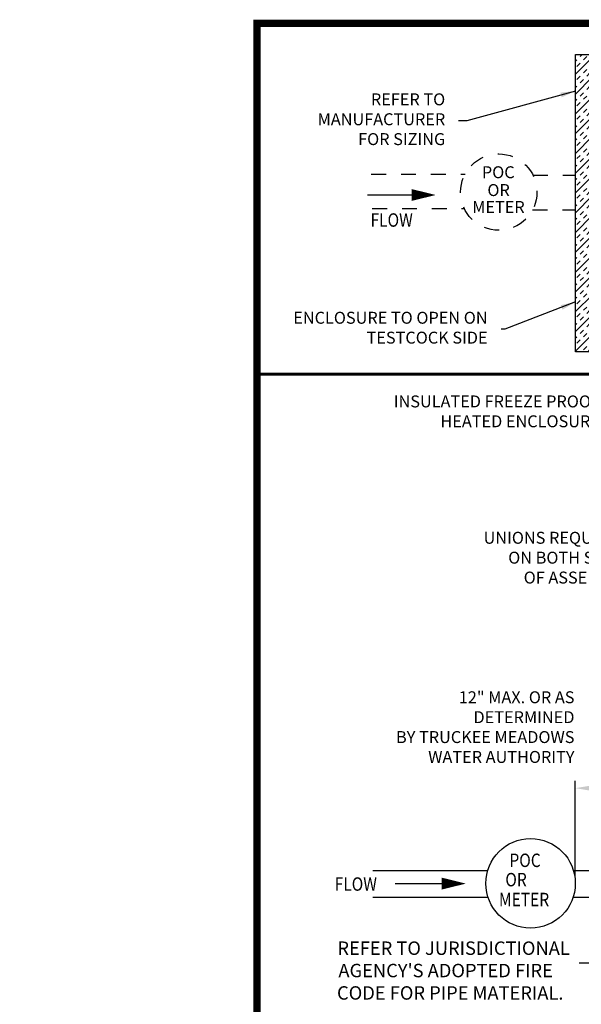
# Model space of a CAD drawing. Extents: x -1.5 to 7.9, y 0.1 to 10.4.
# Drawn here: x -1.5 to 2.3, y 3.8 to 10.4 of the extents above; entities that cross this region are included whole.
import ezdxf
from ezdxf.enums import TextEntityAlignment as Align

# ---------------------------------------------------------------- set-up
doc = ezdxf.new("R2010")
doc.units = 0
doc.header["$LTSCALE"] = 0.25
doc.header["$MEASUREMENT"] = 0
doc.linetypes.add('DASHED2', pattern=[0.375, 0.25, -0.125])
doc.layers.get('0').update_dxf_attribs({"linetype": 'CONTINUOUS'})
doc.layers.get('Defpoints').update_dxf_attribs({"linetype": 'CONTINUOUS'})
for name, color, linetype in [('BORDER', 5, 'CONTINUOUS'), ('D2', 2, 'CONTINUOUS'), ('D5', 5, 'CONTINUOUS'), ('DTL_TEXT', 7, 'CONTINUOUS'), ('TMWA_LOGO', 7, 'CONTINUOUS')]:
    doc.layers.add(name, color=color, linetype=linetype)
doc.styles.add('ARIALREG', font='arial.ttf')
doc.styles.add('ROMANS', font='romans.shx', dxfattribs={"width": 0.85})
doc.styles.get("Standard").update_dxf_attribs({"font": 'romans.shx'})
doc.styles.add('TEXTSMALL', font='times.ttf', dxfattribs={"height": 0.08})
doc.styles.add('time', font='times.ttf', dxfattribs={"height": 0.1})
doc.styles.add('TIMESLARGE', font='times.ttf', dxfattribs={"height": 0.15})
doc.dimstyles.get("Standard").update_dxf_attribs({"dimtxt": 0.08, "dimasz": 0.1, "dimexe": 0.05, "dimexo": 0.05, "dimgap": 0.09, "dimtad": 0, "dimtih": 1, "dimtoh": 1, "dimdec": 4, "dimzin": 0, "dimdsep": 46, "dimtxsty": 'ROMANS', "dimcen": 0.09, "dimadec": 0, "dimazin": 0, "dimtfac": 1, "dimtdec": 4, "dimtofl": 0, "dimtmove": 2, "dimatfit": 2, "dimfxl": 1, "dimtolj": 1, "dimtzin": 0, "dimarcsym": 0})

# ---------------------------------------------------------------- blocks, each defined once
blk = doc.blocks.new('*D5')
at = {"layer": 'Defpoints', "color": 0, "transparency": 16777216}
for p in [(3.3631, 5.39), (3.3631, 5.2824), (2.2441, 4.6444)]:
    blk.add_point(p, dxfattribs=at)
at = {"layer": 'DTL_TEXT', "color": 0, "lineweight": -2, "transparency": 16777216}
for p, q in [((2.2441, 4.6944), (2.2441, 5.3324)), ((2.3441, 5.2824), (3.2631, 5.2824)), ((3.3631, 5.34), (3.3631, 5.2324))]:
    blk.add_line(p, q, dxfattribs=at)
at = {"layer": 'DTL_TEXT', "color": 0, "transparency": 16777216}
for points in [[(2.3441, 5.299), (2.3441, 5.2657), (2.2441, 5.2824)], [(3.2631, 5.299), (3.2631, 5.2657), (3.3631, 5.2824)]]:
    blk.add_solid(points, dxfattribs=at)
at = {"layer": 'DTL_TEXT', "color": 0, "transparency": 16777216, "insert": (2.2383, 5.6916), "char_height": 0.08, "attachment_point": 6, "style": 'ROMANS'}
blk.add_mtext('\\A1;12" MAX. OR AS DETERMINED\\PBY TRUCKEE MEADOWS\\PWATER AUTHORITY', dxfattribs=at)
blk = doc.blocks.new('standards title block')
at = {"layer": 'BORDER', "const_width": 0.05}
blk.add_lwpolyline([(0.1092, 0.0956), (7.8576, 0.0956), (7.8576, 10.4083), (0.1092, 10.4083)], close=True, dxfattribs=at)
at = {"layer": 'TMWA_LOGO'}
for tag, height, style, p in [('APPENDIX', 0.1, 'time', (4.6092, 0.8661)), ('DESCRIPTION', 0.1, 'time', (4.6092, 0.7004)), ('DATE', 0.1, 'time', (2.8092, 0.6754)), ('LINE2', 0.08, 'TEXTSMALL', (4.6092, 0.5663)), ('DRAWING', 0.15, 'TIMESLARGE', (6.9834, 0.4984)), ('LINE3', 0.08, 'TEXTSMALL', (4.6092, 0.4399)), ('LINE4', 0.08, 'TEXTSMALL', (4.6092, 0.3173)), ('REV', 0.1, 'time', (2.8092, 0.1854)), ('LINE5', 0.08, 'TEXTSMALL', (4.6092, 0.1943))]:
    blk.add_attdef(tag, text='', height=height, dxfattribs=dict(at, style=style)).set_placement(p, align=Align.CENTER)

msp = doc.modelspace()

# ---------------------------------------------------------------- hatches: boundary and pattern name
at = {"layer": 'D2'}
h = msp.add_hatch(dxfattribs=at)
h.set_pattern_fill('INSUL', color=256, scale=0.25, angle=45)
h.paths.add_polyline_path([(2.24471, 10.19994), (6.5085, 10.19994), (6.50937, 8.20716), (2.24557, 8.20716)])
h.paths.add_polyline_path([(2.3576, 10.08713), (6.39561, 10.08713), (6.39648, 8.31916), (2.35846, 8.31916)], flags=16)

# ---------------------------------------------------------------- linework, layer by layer
at = {"layer": 'BORDER', "const_width": 0.02, "flags": 128}
msp.add_lwpolyline([(0.10922, 8.05753), (7.85757, 8.05753)], dxfattribs=at)
at = {"layer": 'D2', "flags": 128}
msp.add_lwpolyline([(2.24471, 10.19994), (6.5085, 10.19994), (6.50937, 8.20716), (2.24557, 8.20716)], close=True, dxfattribs=at)
at = {"layer": 'D5', "linetype": 'DASHED2', "flags": 128}
for points in [[(0.87535, 9.399), (1.50505, 9.399)], [(1.9599, 9.39153), (2.24506, 9.39153)], [(0.88168, 9.16674), (1.49964, 9.16674)], [(1.9577, 9.15927), (2.24516, 9.15927)]]:
    msp.add_lwpolyline(points, dxfattribs=at)
at = {"layer": 'D5', "flags": 128}
for points in [[(1.07421, 4.72749), (0.88546, 4.72749)], [(1.65547, 4.72749), (1.07421, 4.72749)], [(3.30907, 4.72749), (2.23231, 4.72749)], [(1.11666, 4.55033), (0.88546, 4.55033)], [(1.65884, 4.55033), (1.11666, 4.55033)], [(3.2866, 4.55033), (2.22894, 4.55033)]]:
    msp.add_lwpolyline(points, dxfattribs=at)
at = {"layer": 'D5', "linetype": 'DASHED2'}
msp.add_circle((1.73054, 9.27756), 0.25611, dxfattribs=at)
at = {"layer": 'D5'}
msp.add_circle((1.94389, 4.64437), 0.30016, dxfattribs=at)
at = {"layer": 'DTL_TEXT', "flags": 128}
for points in [[(0.85013, 9.25835), (1.14575, 9.25835)], [(1.03562, 4.64276), (1.34829, 4.64276)]]:
    msp.add_lwpolyline(points, dxfattribs=at)
for points in [[(1.14575, 9.25835, 0.07964, 0, 0), (1.30761, 9.25835, 0, 0, 0)], [(1.34829, 4.64276, 0.07964, 0, 0), (1.51015, 4.64276, 0, 0, 0)]]:
    msp.add_lwpolyline(points, format="xyseb", dxfattribs=at)

# ---------------------------------------------------------------- block references
msp.add_blockref('standards title block', (0, 0))

# ---------------------------------------------------------------- texts
at = {"layer": 'DTL_TEXT', "color": 7}
for s, p in [('POC', (1.61737, 9.37083)), ('OR', (1.6543, 9.25122))]:
    msp.add_text(s, height=0.08, dxfattribs=at).set_placement(p)
at = {"layer": 'DTL_TEXT', "color": 7, "linetype": 'DASHED2'}
msp.add_text('METER', height=0.08, dxfattribs=at).set_placement((1.55259, 9.13787))
at = {"layer": 'DTL_TEXT', "color": 7, "style": 'ROMANS', "width": 0.85}
msp.add_text('FLOW', height=0.09, dxfattribs=at).set_placement((0.87058, 9.0456))
at = {"layer": 'DTL_TEXT', "style": 'ROMANS', "width": 0.85}
for s, p in [('POC', (1.80191, 4.75374)), ('FLOW', (0.62999, 4.59478)), (' OR', (1.75125, 4.6243)), ('METER', (1.73193, 4.49108))]:
    msp.add_text(s, height=0.09, dxfattribs=at).set_placement(p)
at = {"layer": 'DTL_TEXT', "attachment_point": 6, "style": 'ROMANS'}
for s, insert, char_height in [('REFER TO\\PMANUFACTURER\\PFOR SIZING', (1.37138, 9.75573), 0.08), ('ENCLOSURE TO OPEN ON\\PTESTCOCK SIDE', (1.65568, 8.3584), 0.08), ('INSULATED FREEZE PROOF\\PHEATED ENCLOSURE', (2.40899, 7.79768), 0.08), ('UNIONS REQUIRED\\PON BOTH SIDES\\POF ASSEMBLY', (2.60165, 6.81695), 0.08), ('\\A1;  ', (-1.24121, 4.0212), 0.09)]:
    msp.add_mtext(s, dxfattribs=dict(at, insert=insert, char_height=char_height))
at = {"layer": 'DTL_TEXT', "insert": (0.6401, 4.25495), "char_height": 0.09, "width": 1.5925495, "attachment_point": 1, "style": 'ROMANS'}
msp.add_mtext("\\pi0.088049;REFER TO JURISDICTIONAL \\P\\pi0.16455;AGENCY'S ADOPTED FIRE \\P\\pi0.062549;CODE FOR PIPE MATERIAL.", dxfattribs=at)

# ---------------------------------------------------------------- dimensions: what is measured, and where the dimension line sits
at = {"layer": 'DTL_TEXT'}
dim = msp.add_linear_dim(base=(3.36305, 5.28235), p1=(2.24405, 4.64437), p2=(3.36305, 5.38998), text='12" MAX. OR AS DETERMINED\\PBY TRUCKEE MEADOWS\\PWATER AUTHORITY', dimstyle='Standard', dxfattribs=at)
dim.commit()
dim.dimension.update_dxf_attribs({"geometry": '*D5', "text_midpoint": (1.47409, 5.69159), "dimtype": 160})

# ---------------------------------------------------------------- leaders
at = {"layer": 'DTL_TEXT', "annotation_type": 0, "has_hookline": 1, "hookline_direction": 1}
for points, text_width in [([(2.24481, 9.95504), (1.51578, 9.75573), (1.46138, 9.75573)], 0.76095), ([(2.24557, 8.54114), (1.77237, 8.3584), (1.74568, 8.3584)], 1.30819), ([(3.05388, 7.47216), (2.55282, 7.79768), (2.49899, 7.79768)], 1.36), ([(3.36305, 6.23169), (2.7866, 6.81695), (2.69165, 6.81695)], 0.91638)]:
    msp.add_leader(points, dimstyle='Standard', dxfattribs=dict(at, text_width=text_width))
at = {"layer": 'DTL_TEXT', "annotation_type": 0, "has_hookline": 1, "hookline_direction": 1, "text_width": 0.153}
msp.add_leader([(2.71919, 4.53682), (2.36178, 4.10975), (2.27031, 4.10975)], dimstyle='Standard', override={"dimscale": 40, "dimtxt": 0.003, "dimasz": 0.002, "dimpost": "'", "dimtxsty": 'ARIALREG'}, dxfattribs=at)

doc.saveas('drawing.dxf')
